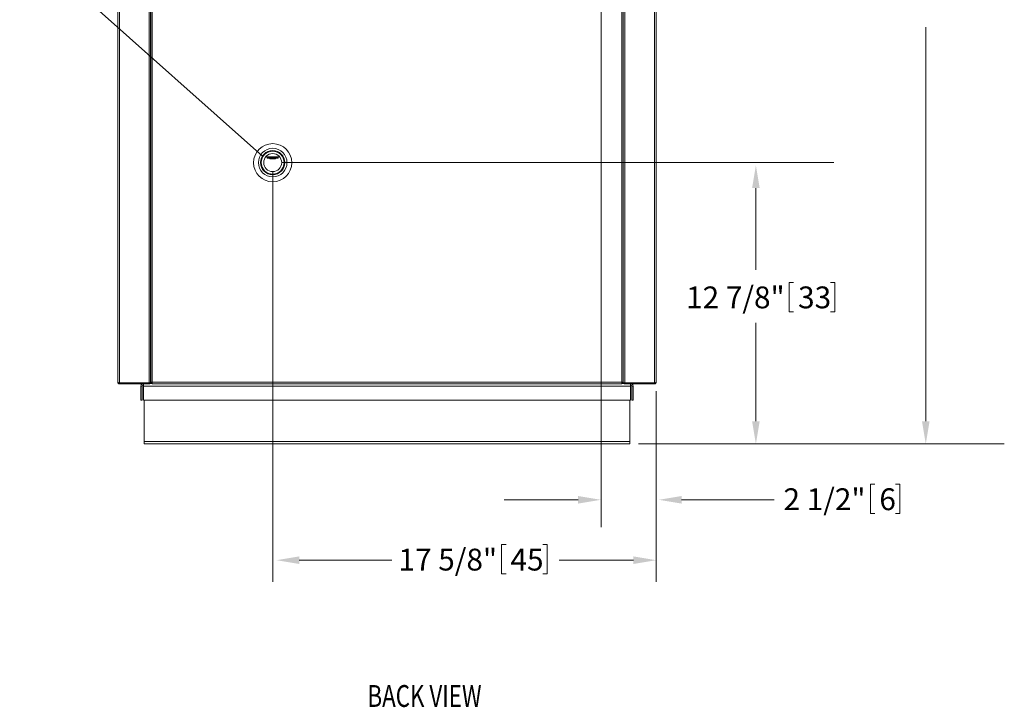
# Model space of a CAD drawing. Units: inches. Extents: x 104 to 470, y 90 to 200.
# Drawn here: x 198 to 243, y 90 to 121 of the extents above; entities that cross this region are included whole.
import ezdxf

# ---------------------------------------------------------------- set-up
doc = ezdxf.new("R2010")
doc.units = ezdxf.units.IN
doc.header["$MEASUREMENT"] = 0
doc.styles.add('SLDTEXTSTYLE0', font='TXT', dxfattribs={"width": 0.75})
doc.styles.get("Standard").update_dxf_attribs({"font": 'ARIAL.TTF', "height": 2.5})
doc.dimstyles.new('SLDDIMSTYLE5', dxfattribs={"dimtxt": 0.13, "dimasz": 0.13, "dimexe": 0, "dimexo": 0.0625, "dimgap": 0.0325, "dimtad": 0, "dimtih": 1, "dimtoh": 1, "dimdec": 0, "dimzin": 0, "dimdsep": 46, "dimtxsty": 'Standard', "dimsah": 1, "dimcen": 0.09, "dimadec": 0, "dimazin": 0, "dimtfac": 1, "dimtdec": 0, "dimtofl": 0, "dimtmove": 0, "dimatfit": 3, "dimfxl": 0, "dimtolj": 1, "dimtzin": 0, "dimarcsym": 0})

msp = doc.modelspace()

# ---------------------------------------------------------------- linework, layer by layer
at = {"color": 7, "linetype": 'Continuous', "lineweight": 15}
for p, q in [((202.7754, 104.802), (202.7754, 140.0026)), ((202.8433, 104.7751), (202.8433, 140.0026)), ((204.2801, 140.0178), (204.2801, 104.8021)), ((204.3477, 140.0116), (204.3477, 104.8082)), ((225.8494, 104.8082), (225.8494, 140.0116)), ((225.9169, 140.0178), (225.9169, 104.8021)), ((227.3565, 104.7751), (227.3565, 140.0026)), ((227.4245, 104.802), (227.4245, 140.0026)), ((204.2085, 104.7751), (204.2085, 137.2903)), ((204.2765, 104.7751), (204.2765, 137.2903)), ((225.9234, 104.7751), (225.9234, 137.2903)), ((225.9914, 104.7751), (225.9914, 137.2903)), ((204.2801, 115.3318), (204.2765, 115.3069)), ((209.5486, 115.1256), (209.8654, 115.1256)), ((209.6155, 115.0956), (209.6155, 115.0656)), ((209.6155, 115.0956), (209.8654, 115.0956)), ((209.6155, 115.0656), (209.8654, 115.0656)), ((209.7404, 115.1256), (209.7404, 115.0956)), ((209.7404, 115.0656), (209.7404, 115.0356)), ((209.7404, 115.0356), (209.8654, 115.0356)), ((209.8654, 115.1256), (210.1821, 115.1256)), ((209.8654, 115.0956), (210.1152, 115.0956)), ((209.8654, 115.0656), (210.1152, 115.0656)), ((209.8654, 115.0356), (209.9903, 115.0356)), ((209.9903, 115.0956), (209.9903, 115.1256)), ((209.9903, 115.0356), (209.9903, 115.0656)), ((210.1152, 115.0656), (210.1152, 115.0956)), ((204.2765, 110.4003), (204.2801, 110.3923)), ((202.7754, 104.8156), (202.7754, 104.8127)), ((202.8193, 104.7814), (202.8193, 104.7782)), ((204.1825, 104.7691), (202.8376, 104.7691)), ((202.8433, 104.7751), (204.2085, 104.7751)), ((202.8433, 104.7681), (204.2365, 104.7681)), ((202.8433, 104.7341), (204.2365, 104.7341)), ((203.8838, 104.63), (203.8239, 104.63)), ((203.8239, 104.63), (203.8239, 103.9804)), ((203.8838, 104.63), (203.8838, 103.9804)), ((203.9438, 104.63), (203.9438, 104.7341)), ((226.2532, 104.63), (203.9438, 104.63)), ((203.9438, 103.9804), (203.9438, 104.63)), ((204.1825, 104.7751), (204.1825, 104.7691)), ((204.1825, 104.7691), (204.2405, 104.7691)), ((204.2765, 104.7751), (204.2085, 104.7751)), ((204.2365, 104.7341), (204.2365, 104.7681)), ((204.2365, 104.7499), (204.3415, 104.7499)), ((204.2405, 104.7751), (204.2405, 104.7691)), ((204.2405, 104.7691), (204.3084, 104.7691)), ((204.2801, 104.8021), (204.3137, 104.8021)), ((204.3084, 104.8021), (204.3084, 104.7691)), ((204.3415, 104.7691), (204.3084, 104.7691)), ((204.3415, 104.7407), (204.3415, 104.7743)), ((204.3415, 104.7407), (225.8555, 104.7407)), ((204.3477, 104.8082), (225.8494, 104.8082)), ((225.8555, 104.7407), (225.8555, 104.7743)), ((225.8555, 104.7691), (225.8914, 104.7691)), ((225.8555, 104.7499), (225.9634, 104.7499)), ((225.9169, 104.8021), (225.8833, 104.8021)), ((225.8914, 104.8021), (225.8914, 104.7691)), ((225.9594, 104.7691), (225.8914, 104.7691)), ((225.9234, 104.7751), (225.9914, 104.7751)), ((225.9594, 104.7751), (225.9594, 104.7691)), ((226.0174, 104.7691), (225.9594, 104.7691)), ((225.9634, 104.7341), (225.9634, 104.7681)), ((227.3565, 104.7681), (225.9634, 104.7681)), ((227.3565, 104.7341), (225.9634, 104.7341)), ((227.3565, 104.7751), (225.9914, 104.7751)), ((226.0174, 104.7751), (226.0174, 104.7691)), ((226.0174, 104.7691), (227.3622, 104.7691)), ((226.2532, 104.7341), (226.2532, 104.63)), ((226.2532, 104.63), (226.2532, 103.9804)), ((226.3132, 104.63), (226.3731, 104.63)), ((226.3132, 103.9804), (226.3132, 104.63)), ((226.3731, 103.9804), (226.3731, 104.63)), ((227.3806, 104.7814), (227.3806, 104.7782)), ((227.4245, 104.8156), (227.4245, 104.8127)), ((203.8239, 103.9804), (203.8838, 103.9804)), ((226.2532, 103.9804), (203.9438, 103.9804)), ((203.9803, 103.9804), (203.9803, 102.1015)), ((226.2167, 102.1015), (226.2167, 103.9804)), ((226.3731, 103.9804), (226.3132, 103.9804)), ((226.2167, 102.1015), (203.9803, 102.1015)), ((203.9803, 101.9816), (203.9803, 102.1015)), ((226.2167, 101.9816), (203.9803, 101.9816)), ((226.2167, 102.1015), (226.2167, 101.9816))]:
    msp.add_line(p, q, dxfattribs=at)
at = {"color": 7, "linetype": 'Continuous', "lineweight": 0}
for p, q in [((224.9035, 133.3906), (224.9035, 98.1786)), ((239.7773, 103.021), (239.7773, 121.0595)), ((210.2651, 114.8625), (235.5696, 114.8625)), ((209.8654, 114.4627), (209.8654, 95.6684)), ((231.9958, 113.6952), (231.9958, 109.9524)), ((233.5234, 109.3807), (233.5234, 108.0327)), ((233.5234, 109.3807), (233.7261, 109.3807)), ((235.6122, 109.3807), (235.4095, 109.3807)), ((235.6122, 109.3807), (235.6122, 108.0327)), ((233.5234, 108.0327), (233.7261, 108.0327)), ((235.6122, 108.0327), (235.4095, 108.0327)), ((231.9958, 103.021), (231.9958, 107.529)), ((227.4245, 104.4023), (227.4245, 95.6684)), ((226.6165, 101.9816), (243.3734, 101.9816)), ((237.2456, 100.1424), (237.2456, 98.7945)), ((237.2456, 100.1424), (237.4482, 100.1424)), ((238.5959, 100.1424), (238.3932, 100.1424)), ((238.5959, 100.1424), (238.5959, 98.7945)), ((223.8555, 99.4262), (220.4605, 99.4262)), ((228.5918, 99.4262), (232.8364, 99.4262)), ((237.2456, 98.7945), (237.4482, 98.7945)), ((238.5959, 98.7945), (238.3932, 98.7945)), ((220.3526, 97.3791), (220.3526, 96.0311)), ((220.3526, 97.3791), (220.5553, 97.3791)), ((222.4413, 97.3791), (222.2387, 97.3791)), ((222.4413, 97.3791), (222.4413, 96.0311)), ((211.0819, 96.6617), (215.3265, 96.6617)), ((226.3851, 96.6617), (222.9902, 96.6617)), ((220.3526, 96.0311), (220.5553, 96.0311)), ((222.4413, 96.0311), (222.2387, 96.0311))]:
    msp.add_line(p, q, dxfattribs=at)
at = {"color": 7, "linetype": 'Continuous', "lineweight": 15, "flags": 128}
for points in [[(204.3477, 104.8082), (204.3477, 104.8082)], [(225.8494, 104.8082), (225.8494, 104.8082)]]:
    msp.add_lwpolyline(points, dxfattribs=at)
at = {"color": 7, "linetype": 'Continuous', "lineweight": 15}
for centre, radius in [((209.8654, 114.8558), 0.8745), ((209.8654, 114.8625), 0.6546), ((209.8654, 114.8625), 0.5547), ((209.8654, 114.8625), 0.5247), ((209.8654, 114.8625), 0.4117)]:
    msp.add_circle(centre, radius, dxfattribs=at)
for centre, radius, start, end in [((203.9438, 104.63), 0.1199, 119.75304, 180), ((203.9438, 104.63), 0.06, 90, 180), ((204.2365, 104.7001), 0.068, 47.10791, 90), ((225.9634, 104.7001), 0.068, 90, 132.89209), ((226.2532, 104.63), 0.06, 0, 90), ((226.2532, 104.63), 0.1199, 0, 60.24696)]:
    msp.add_arc(centre, radius, start, end, dxfattribs=at)
for points, degree in [([(202.8433, 104.7751), (202.8344, 104.7774), (202.8166, 104.7819), (202.7942, 104.7886), (202.7784, 104.7953), (202.7764, 104.7998), (202.7754, 104.802)], 3), ([(202.8433, 104.7341), (202.8433, 104.7681)], 1), ([(204.3477, 104.8082), (204.3388, 104.8077), (204.3211, 104.8067), (204.2988, 104.8052), (204.2832, 104.8036), (204.2811, 104.8026), (204.2801, 104.8021)], 3), ([(204.3477, 104.8082), (204.3432, 104.8077), (204.3343, 104.8067), (204.3231, 104.8052), (204.3152, 104.8036), (204.3142, 104.8026), (204.3137, 104.8021)], 3), ([(204.3415, 104.7407), (204.342, 104.7417), (204.343, 104.7437), (204.3446, 104.7594), (204.3461, 104.7817), (204.3471, 104.7994), (204.3477, 104.8082)], 3), ([(204.3415, 104.7743), (204.342, 104.7748), (204.343, 104.7758), (204.3446, 104.7837), (204.3461, 104.7949), (204.3471, 104.8038), (204.3477, 104.8082)], 3), ([(225.8494, 104.8082), (225.8499, 104.7994), (225.8509, 104.7817), (225.8524, 104.7594), (225.854, 104.7437), (225.855, 104.7417), (225.8555, 104.7407)], 3), ([(225.9169, 104.8021), (225.9159, 104.8026), (225.9139, 104.8036), (225.8983, 104.8052), (225.8759, 104.8067), (225.8582, 104.8077), (225.8494, 104.8082)], 3), ([(225.8833, 104.8021), (225.8828, 104.8026), (225.8818, 104.8036), (225.874, 104.8052), (225.8627, 104.8067), (225.8538, 104.8077), (225.8494, 104.8082)], 3), ([(225.8494, 104.8082), (225.8499, 104.8038), (225.8509, 104.7949), (225.8524, 104.7837), (225.854, 104.7758), (225.855, 104.7748), (225.8555, 104.7743)], 3), ([(227.3565, 104.7751), (227.3654, 104.7774), (227.3832, 104.7819), (227.4057, 104.7886), (227.4214, 104.7953), (227.4235, 104.7998), (227.4245, 104.802)], 3), ([(227.3565, 104.7341), (227.3565, 104.7681)], 1)]:
    msp.add_open_spline(points, degree=degree, dxfattribs=at)
for points, knots in [([(202.7754, 104.802), (202.7762, 104.7942), (202.7778, 104.7784), (202.7902, 104.7576), (202.8084, 104.7422), (202.8274, 104.7349), (202.8393, 104.7343), (202.8433, 104.7341)], [0, 0, 0, 0, 0.2214295, 0.4428823, 0.6643351, 0.8857878, 1, 1, 1, 1]), ([(202.7965, 104.7528), (202.7989, 104.7508), (202.8023, 104.7478), (202.8054, 104.7457), (202.8066, 104.7449), (202.8067, 104.7448), (202.8068, 104.7448)], [0, 0, 0, 0, 0.4491504, 0.646922, 0.8369745, 1, 1, 1, 1]), ([(202.8165, 104.7821), (202.8171, 104.781), (202.82, 104.7761), (202.8288, 104.7707), (202.8378, 104.7682), (202.8427, 104.7681), (202.8433, 104.7681)], [0, 0, 0, 0, 0.1280488, 0.5328619, 0.9376751, 1, 1, 1, 1]), ([(227.4245, 104.802), (227.4237, 104.7942), (227.4221, 104.7784), (227.4096, 104.7576), (227.3914, 104.7422), (227.3725, 104.7349), (227.3606, 104.7343), (227.3565, 104.7341)], [0, 0, 0, 0, 0.2214295, 0.4428823, 0.6643351, 0.8857878, 1, 1, 1, 1]), ([(227.3834, 104.7821), (227.3827, 104.781), (227.3799, 104.7761), (227.371, 104.7707), (227.3621, 104.7682), (227.3572, 104.7681), (227.3565, 104.7681)], [0, 0, 0, 0, 0.1280488, 0.5328619, 0.9376751, 1, 1, 1, 1]), ([(227.4034, 104.7528), (227.401, 104.7508), (227.3976, 104.7478), (227.3945, 104.7457), (227.3932, 104.7449), (227.3931, 104.7448), (227.3931, 104.7448)], [0, 0, 0, 0, 0.4491504, 0.646922, 0.8369745, 1, 1, 1, 1])]:
    msp.add_open_spline(points, degree=3, knots=knots, dxfattribs=at)
at = {"color": 7, "linetype": 'Continuous'}
for points in [[(231.8226, 113.6952), (232.169, 113.6952), (231.9958, 114.7346)], [(231.8226, 103.021), (232.169, 103.021), (231.9958, 101.9816)], [(239.6041, 103.021), (239.9505, 103.021), (239.7773, 101.9816)], [(223.8555, 99.5994), (223.8555, 99.253), (224.8948, 99.4262)], [(228.5918, 99.5994), (228.5918, 99.253), (227.5524, 99.4262)], [(211.0819, 96.8349), (211.0819, 96.4885), (210.0426, 96.6617)], [(226.3851, 96.8349), (226.3851, 96.4885), (227.4245, 96.6617)]]:
    msp.add_solid(points, dxfattribs=at)

# ---------------------------------------------------------------- texts
at = {"color": 7, "style": 'SLDTEXTSTYLE0', "width": 0.75}
msp.add_text('BACK VIEW', height=0.99939, dxfattribs=at).set_placement((214.2073, 89.9464))
at = {"color": 7, "linetype": 'Continuous', "lineweight": 0, "attachment_point": 1, "style": 'SLDTEXTSTYLE0'}
for s, insert, char_height in [('12 7/8"', (228.8006, 109.1904), 0.99939), ('33', (233.9287, 109.1904), 0.99939), ('2 1/2"', (233.2612, 99.9521), 0.99939), ('6', (237.6509, 99.9521), 0.9994), ('17 5/8"', (215.6298, 97.1888), 0.99939), ('45', (220.7579, 97.1888), 0.99939)]:
    msp.add_mtext(s, dxfattribs=dict(at, insert=insert, char_height=char_height))

# ---------------------------------------------------------------- leaders
at = {"color": 7, "linetype": 'Continuous', "lineweight": 0}
msp.add_leader([(209.3922, 115.152), (200.2775, 123.2735), (198.2787, 123.2735)], dimstyle='SLDDIMSTYLE5', dxfattribs=at)

doc.saveas('drawing.dxf')
